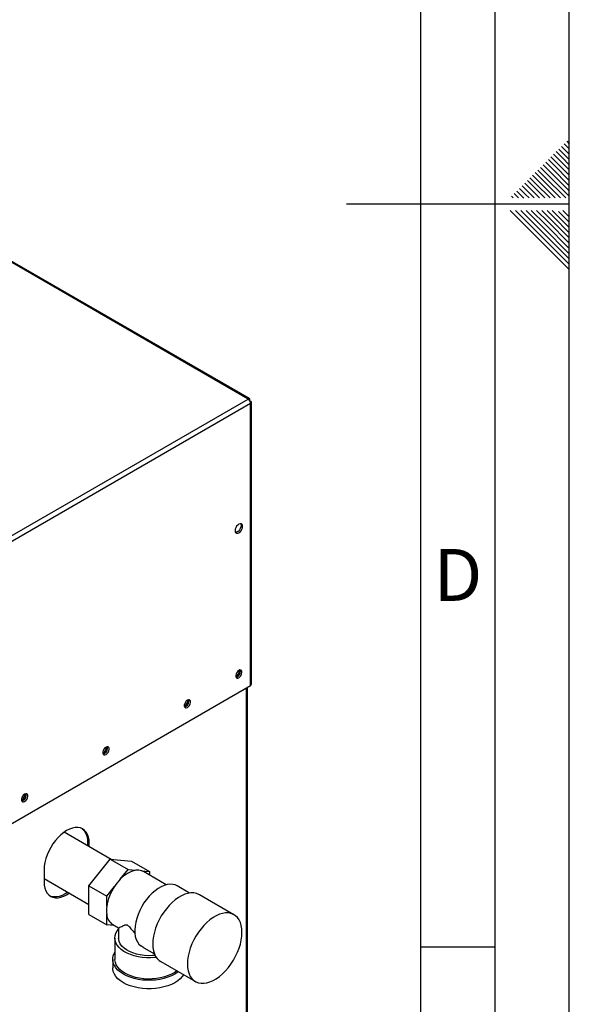
# Model space of a CAD drawing. Units: millimetres. Extents: x 0 to 420, y 0 to 297.
# Drawn here: x 383 to 420, y 95 to 161 of the extents above; entities that cross this region are included whole.
import ezdxf

# ---------------------------------------------------------------- set-up
doc = ezdxf.new("R2010")
doc.units = ezdxf.units.MM
doc.layers.add('61', color=7, linetype='Continuous')
doc.layers.add('62', color=7, linetype='Continuous')
doc.styles.add('SLDTEXTSTYLE0', font='TXT', dxfattribs={"width": 0.75})

msp = doc.modelspace()

# ---------------------------------------------------------------- linework, layer by layer
at = {"color": 7, "linetype": 'Continuous', "lineweight": 30}
for p, q in [((398.373, 135.383), (359.807, 157.647)), ((398.463, 135.409), (359.947, 157.644)), ((379.96, 124.754), (398.373, 135.383)), ((398.486, 135.318), (398.46, 135.304)), ((398.46, 135.304), (398.486, 135.318)), ((398.536, 135.232), (398.51, 135.217)), ((380.122, 124.472), (398.536, 135.102)), ((398.536, 116.101), (398.536, 135.102)), ((398.603, 116.195), (398.603, 135.167)), ((380.122, 105.471), (398.536, 116.101)), ((398.32, 79.355), (398.32, 115.976)), ((383.276, 108.543), (383.159, 108.611)), ((389.137, 104.392), (385.969, 106.221)), ((387.667, 105.458), (387.561, 105.519)), ((387.561, 105.519), (387.561, 105.301)), ((387.667, 105.24), (387.667, 105.458)), ((387.643, 102.607), (389.082, 104.397)), ((389.082, 104.397), (390.284, 103.703)), ((389.082, 104.397), (390.52, 104.268)), ((390.52, 104.268), (391.723, 103.574)), ((384.627, 103.703), (384.627, 102.886)), ((389.76, 103.052), (390.284, 103.703)), ((390.284, 103.703), (390.807, 103.656)), ((391.199, 103.621), (391.723, 103.574)), ((392.854, 102.679), (391.313, 103.568)), ((391.723, 103.574), (391.723, 103.332)), ((384.627, 103.104), (387.643, 101.363)), ((387.643, 102.607), (388.845, 101.913)), ((387.643, 100.688), (387.643, 102.607)), ((388.845, 101.913), (389.368, 102.564)), ((394.426, 102.124), (393.587, 102.608)), ((388.845, 101.215), (388.845, 101.913)), ((397.417, 100.668), (395.084, 102.015)), ((387.643, 100.688), (388.845, 99.994)), ((388.845, 99.994), (388.845, 100.692)), ((389.341, 99.95), (388.845, 99.994)), ((389.254, 100), (389.648, 99.772)), ((389.648, 99.773), (389.648, 99.09)), ((389.398, 99.09), (389.398, 97.661)), ((391.35, 98.443), (391.139, 98.567)), ((391.348, 98.439), (392.061, 98.027)), ((389.248, 97.661), (389.248, 97.089)), ((392.484, 97.512), (394.817, 96.165))]:
    msp.add_line(p, q, dxfattribs=at)
at = {"color": 1, "linetype": 'Continuous', "lineweight": 30}
msp.add_line((398.253, 79.316), (398.253, 115.938), dxfattribs=at)
at = {"color": 7, "linetype": 'Continuous', "lineweight": 30, "flags": 128}
for points in [[(397.744, 126.373), (397.822, 126.433), (397.893, 126.515), (397.95, 126.613), (397.986, 126.716), (397.998, 126.814), (397.986, 126.898), (397.95, 126.959), (397.893, 126.991), (397.822, 126.992), (397.744, 126.961), (397.665, 126.901), (397.594, 126.818), (397.538, 126.721), (397.501, 126.618), (397.489, 126.52), (397.501, 126.436), (397.538, 126.375), (397.594, 126.343), (397.665, 126.342), (397.744, 126.373)], [(397.863, 126.995), (397.88, 126.959), (397.892, 126.875), (397.88, 126.777), (397.843, 126.674), (397.787, 126.577), (397.716, 126.494), (397.637, 126.434), (397.559, 126.403), (397.519, 126.4)], [(397.744, 116.623), (397.816, 116.68), (397.88, 116.759), (397.927, 116.852), (397.952, 116.946), (397.952, 117.032), (397.927, 117.097), (397.88, 117.135), (397.816, 117.141), (397.744, 117.113), (397.671, 117.057), (397.607, 116.977), (397.56, 116.885), (397.535, 116.79), (397.535, 116.705), (397.56, 116.64), (397.607, 116.602), (397.671, 116.596), (397.744, 116.623)], [(394.279, 114.623), (394.351, 114.68), (394.415, 114.759), (394.462, 114.852), (394.488, 114.946), (394.488, 115.031), (394.462, 115.097), (394.415, 115.135), (394.351, 115.14), (394.279, 115.113), (394.206, 115.057), (394.142, 114.977), (394.095, 114.885), (394.07, 114.79), (394.07, 114.705), (394.095, 114.64), (394.142, 114.602), (394.206, 114.596), (394.279, 114.623)], [(388.799, 111.46), (388.871, 111.516), (388.935, 111.596), (388.982, 111.688), (389.008, 111.783), (389.008, 111.868), (388.982, 111.933), (388.935, 111.971), (388.871, 111.977), (388.799, 111.95), (388.726, 111.893), (388.662, 111.814), (388.615, 111.721), (388.59, 111.627), (388.59, 111.542), (388.615, 111.476), (388.662, 111.438), (388.726, 111.433), (388.799, 111.46)], [(383.319, 108.296), (383.391, 108.353), (383.455, 108.432), (383.502, 108.525), (383.527, 108.619), (383.527, 108.704), (383.502, 108.77), (383.455, 108.807), (383.391, 108.813), (383.319, 108.786), (383.246, 108.729), (383.182, 108.65), (383.135, 108.557), (383.11, 108.463), (383.11, 108.378), (383.135, 108.313), (383.182, 108.275), (383.246, 108.269), (383.319, 108.296)], [(387.667, 105.458), (387.654, 105.68), (387.615, 105.883), (387.552, 106.063), (387.464, 106.218), (387.353, 106.346), (387.222, 106.443), (387.072, 106.508), (386.907, 106.54), (386.729, 106.538), (386.54, 106.503), (386.345, 106.436), (386.147, 106.336), (385.949, 106.207), (385.754, 106.049), (385.565, 105.867), (385.387, 105.662), (385.222, 105.439), (385.072, 105.201), (384.941, 104.953), (384.83, 104.698), (384.742, 104.442), (384.679, 104.187), (384.64, 103.94), (384.627, 103.703)], [(387.168, 106.471), (387.247, 106.407), (387.358, 106.28), (387.445, 106.124), (387.509, 105.944), (387.548, 105.741), (387.561, 105.519)], [(391.313, 103.568), (391.299, 103.576), (391.199, 103.621)], [(384.627, 102.886), (384.64, 102.665), (384.679, 102.462), (384.742, 102.281), (384.83, 102.126), (384.941, 101.999), (385.072, 101.902), (385.222, 101.837), (385.387, 101.805), (385.565, 101.806), (385.754, 101.841), (385.949, 101.909), (386.147, 102.008), (386.325, 102.124)], [(386.219, 102.185), (386.041, 102.07), (385.843, 101.97), (385.647, 101.902), (385.459, 101.867), (385.281, 101.866), (385.115, 101.898), (385.02, 101.935)], [(393.587, 102.608), (393.455, 102.669), (393.287, 102.71), (393.105, 102.718), (392.913, 102.693), (392.713, 102.636), (392.508, 102.547), (392.302, 102.428), (392.097, 102.28), (391.897, 102.106), (391.705, 101.909), (391.523, 101.691), (391.355, 101.457), (391.203, 101.208), (391.069, 100.949), (390.955, 100.685), (390.863, 100.419), (390.795, 100.155), (390.752, 99.897), (390.733, 99.649), (390.74, 99.415), (390.772, 99.198), (390.83, 99.002), (390.911, 98.83), (391.015, 98.684), (391.139, 98.567)], [(395.084, 102.015), (395.045, 102.036), (394.882, 102.1), (394.703, 102.133), (394.512, 102.133), (394.311, 102.102), (394.103, 102.039), (393.891, 101.945), (393.677, 101.821), (393.465, 101.67), (393.256, 101.493), (393.056, 101.293), (392.865, 101.072), (392.686, 100.833), (392.522, 100.58), (392.375, 100.315), (392.248, 100.044), (392.141, 99.768), (392.056, 99.492), (391.995, 99.221), (391.958, 98.956), (391.945, 98.702)], [(394.279, 97.355), (394.291, 97.116), (394.328, 96.894), (394.39, 96.693), (394.474, 96.515), (394.581, 96.363), (394.709, 96.239), (394.856, 96.144), (395.019, 96.08), (395.198, 96.047), (395.389, 96.047), (395.59, 96.078), (395.798, 96.142), (396.01, 96.235), (396.224, 96.359), (396.436, 96.51), (396.644, 96.687), (396.845, 96.888), (397.036, 97.109), (397.215, 97.347), (397.379, 97.601), (397.526, 97.865), (397.653, 98.137), (397.76, 98.412), (397.845, 98.688), (397.906, 98.96), (397.943, 99.224), (397.956, 99.478), (397.943, 99.717), (397.906, 99.939), (397.845, 100.14), (397.76, 100.318), (397.653, 100.47), (397.526, 100.594), (397.379, 100.689), (397.215, 100.753), (397.036, 100.786), (396.845, 100.786), (396.644, 100.755), (396.436, 100.692), (396.224, 100.598), (396.01, 100.474), (395.798, 100.323), (395.59, 100.146), (395.389, 99.946), (395.198, 99.725), (395.019, 99.486), (394.856, 99.232), (394.709, 98.968), (394.581, 98.696), (394.474, 98.421), (394.39, 98.145), (394.328, 97.873), (394.291, 97.609), (394.279, 97.355)], [(392.185, 97.792), (392.088, 97.781), (391.803, 97.763), (391.517, 97.766), (391.234, 97.789), (390.958, 97.833), (390.693, 97.895), (390.444, 97.977), (390.215, 98.075), (390.008, 98.189), (389.827, 98.317), (389.676, 98.457), (389.555, 98.607), (389.468, 98.764), (389.415, 98.927), (389.398, 99.091), (389.416, 99.256), (389.469, 99.418), (389.557, 99.576), (389.648, 99.692)], [(392.105, 97.93), (391.922, 97.913), (391.646, 97.907), (391.372, 97.921), (391.103, 97.957), (390.845, 98.014), (390.602, 98.09), (390.38, 98.183), (390.181, 98.294), (390.01, 98.419), (389.869, 98.555), (389.761, 98.702), (389.688, 98.856), (389.652, 99.013), (389.648, 99.09)], [(393.674, 96.825), (393.626, 96.789), (393.43, 96.661), (393.209, 96.548), (392.965, 96.451), (392.703, 96.371), (392.427, 96.311), (392.139, 96.27), (391.846, 96.249), (391.55, 96.249), (391.256, 96.27), (390.969, 96.311), (390.692, 96.371), (390.43, 96.451), (390.187, 96.548), (389.965, 96.661), (389.769, 96.789), (389.601, 96.929), (389.464, 97.08), (389.359, 97.24), (389.288, 97.406), (389.252, 97.575), (389.252, 97.746), (389.288, 97.916), (389.359, 98.082), (389.398, 98.148)], [(391.945, 98.702), (391.958, 98.463), (391.995, 98.241), (392.056, 98.04), (392.141, 97.862), (392.248, 97.71), (392.375, 97.586), (392.484, 97.512)], [(393.567, 96.887), (393.423, 96.783), (393.219, 96.665), (392.991, 96.563), (392.742, 96.478), (392.477, 96.412), (392.2, 96.365), (391.914, 96.339), (391.626, 96.334), (391.338, 96.349), (391.056, 96.386), (390.784, 96.442), (390.527, 96.518), (390.288, 96.612), (390.071, 96.722), (389.88, 96.847), (389.718, 96.985), (389.587, 97.134), (389.489, 97.29), (389.426, 97.453), (389.399, 97.619), (389.398, 97.661)], [(394.014, 96.629), (393.932, 96.509), (393.794, 96.358), (393.626, 96.217), (393.43, 96.089), (393.209, 95.976), (392.965, 95.879), (392.703, 95.8), (392.427, 95.739), (392.139, 95.698), (391.846, 95.678), (391.55, 95.678), (391.256, 95.698), (390.969, 95.739), (390.692, 95.8), (390.43, 95.879), (390.187, 95.976), (389.965, 96.089), (389.769, 96.217), (389.601, 96.358), (389.464, 96.509), (389.359, 96.669), (389.288, 96.834), (389.252, 97.004), (389.248, 97.089)]]:
    msp.add_lwpolyline(points, dxfattribs=at)
at = {"color": 7, "linetype": 'Continuous', "lineweight": 30}
for centre, radius, start, end in [((398.182, 135.086), 0.353, 2.60548, 57.39452), ((397.237, 117.161), 0.55, 302.37985, 357.06855), ((397.458, 117.033), 0.388, 283.69253, 16.31285), ((398.488, 116.206), 0.116, 294.37466, 354.3052), ((393.772, 115.161), 0.55, 302.37985, 357.06855), ((393.994, 115.033), 0.388, 283.69253, 16.31285), ((388.292, 111.997), 0.55, 302.37985, 357.06855), ((388.513, 111.869), 0.388, 283.69253, 16.31285), ((382.812, 108.834), 0.55, 302.37985, 357.06855), ((383.033, 108.706), 0.388, 283.69253, 16.31285), ((391.19, 101.785), 1.91, 101.5489, 138.44573), ((390.931, 102.829), 0.836, 71.28348, 98.49748), ((392.137, 100.74), 3.316, 135.79371, 146.61715), ((392.057, 100.745), 3.247, 145.91475, 171.67389), ((390.763, 100.954), 1.937, 172.24647, 187.75353), ((389.742, 100.755), 0.899, 184.02818, 237.13952)]:
    msp.add_arc(centre, radius, start, end, dxfattribs=at)
for points, knots in [([(398.486, 135.318), (398.487, 135.336), (398.491, 135.372), (398.474, 135.406), (398.443, 135.419), (398.406, 135.409), (398.382, 135.39), (398.373, 135.383)], [0, 0, 0, 0, 0.209052, 0.427821, 0.646592, 0.865364, 1, 1, 1, 1]), ([(398.536, 135.102), (398.552, 135.109), (398.585, 135.124), (398.606, 135.156), (398.601, 135.189), (398.574, 135.216), (398.546, 135.227), (398.536, 135.232)], [0, 0, 0, 0, 0.209052, 0.427821, 0.646592, 0.865364, 1, 1, 1, 1]), ([(389.649, 99.773), (389.657, 99.777), (389.673, 99.784), (389.78, 99.841), (389.908, 99.906), (390.018, 99.957), (390.109, 99.985), (390.177, 99.994), (390.244, 99.971), (390.311, 99.921), (390.421, 99.795), (390.565, 99.605), (390.692, 99.457), (390.754, 99.386)], [0, 0, 0, 0, 0.1733061, 0.3569797, 0.4918169, 0.5928008, 0.6432873, 0.6947331, 0.7212728, 0.7479342, 0.7923451, 0.8992517, 1, 1, 1, 1])]:
    msp.add_open_spline(points, degree=3, knots=knots, dxfattribs=at)
at = {"layer": '61'}
msp.add_line((420, 0), (420, 297), dxfattribs=at)
at = {"layer": '61', "color": 7, "linetype": 'Continuous', "lineweight": 30}
msp.add_line((415, 5), (415, 292), dxfattribs=at)
at = {"layer": '61', "color": 7, "linetype": 'Continuous'}
msp.add_line((410, 47.454), (410, 287), dxfattribs=at)
at = {"layer": '62', "color": 7, "linetype": 'Continuous'}
for p, q in [((419.649, 152.569), (420, 152.217)), ((419.825, 152.745), (420, 152.571)), ((418.941, 151.861), (419.354, 151.449)), ((419.118, 152.038), (419.531, 151.626)), ((419.295, 152.215), (419.707, 151.803)), ((419.472, 152.392), (419.884, 151.98)), ((419.707, 151.803), (420, 151.51)), ((419.884, 151.98), (420, 151.864)), ((418.234, 151.154), (418.647, 150.742)), ((418.411, 151.331), (418.823, 150.919)), ((418.588, 151.508), (419, 151.096)), ((418.765, 151.685), (419.177, 151.272)), ((419.177, 151.272), (420, 150.449)), ((419.354, 151.449), (420, 150.803)), ((419.531, 151.626), (420, 151.156)), ((417.704, 150.624), (418.116, 150.212)), ((417.881, 150.801), (418.293, 150.388)), ((418.058, 150.978), (418.47, 150.565)), ((418.47, 150.565), (420, 149.035)), ((418.647, 150.742), (420, 149.389)), ((418.823, 150.919), (420, 149.742)), ((419, 151.096), (420, 150.096)), ((416.997, 149.917), (417.409, 149.505)), ((417.174, 150.094), (417.586, 149.681)), ((417.351, 150.27), (417.763, 149.858)), ((417.527, 150.447), (417.94, 150.035)), ((417.763, 149.858), (418.701, 148.92)), ((417.94, 150.035), (419.054, 148.92)), ((418.116, 150.212), (419.408, 148.92)), ((418.293, 150.388), (419.762, 148.92)), ((416.29, 149.21), (416.58, 148.92)), ((416.467, 149.387), (416.879, 148.974)), ((416.643, 149.563), (417.056, 149.151)), ((416.82, 149.74), (417.232, 149.328)), ((417.056, 149.151), (417.287, 148.92)), ((417.232, 149.328), (417.64, 148.92)), ((417.409, 149.505), (417.994, 148.92)), ((417.586, 149.681), (418.347, 148.92)), ((420, 148.5), (405, 148.5)), ((416.113, 149.033), (416.226, 148.92)), ((416.879, 148.974), (416.933, 148.92)), ((416.025, 148.08), (417.686, 146.419)), ((416.379, 148.08), (417.863, 146.596)), ((416.732, 148.08), (418.04, 146.772)), ((417.086, 148.08), (418.216, 146.949)), ((417.439, 148.08), (418.393, 147.126)), ((417.793, 148.08), (418.57, 147.303)), ((418.146, 148.08), (418.747, 147.48)), ((418.5, 148.08), (418.924, 147.656)), ((418.853, 148.08), (419.1, 147.833)), ((419.1, 147.833), (420, 146.934)), ((419.277, 148.01), (420, 147.287)), ((419.561, 148.08), (420, 147.641)), ((418.57, 147.303), (420, 145.873)), ((418.747, 147.48), (420, 146.226)), ((418.924, 147.656), (420, 146.58)), ((417.863, 146.596), (420, 144.459)), ((418.04, 146.772), (420, 144.812)), ((418.216, 146.949), (420, 145.166)), ((418.393, 147.126), (420, 145.519)), ((417.686, 146.419), (420, 144.105)), ((410, 98.5), (415, 98.5))]:
    msp.add_line(p, q, dxfattribs=at)

# ---------------------------------------------------------------- texts
at = {"layer": '62', "insert": (412.501, 125.29), "char_height": 3.5, "attachment_point": 2, "style": 'SLDTEXTSTYLE0'}
msp.add_mtext('D', dxfattribs=at)

doc.saveas('drawing.dxf')
